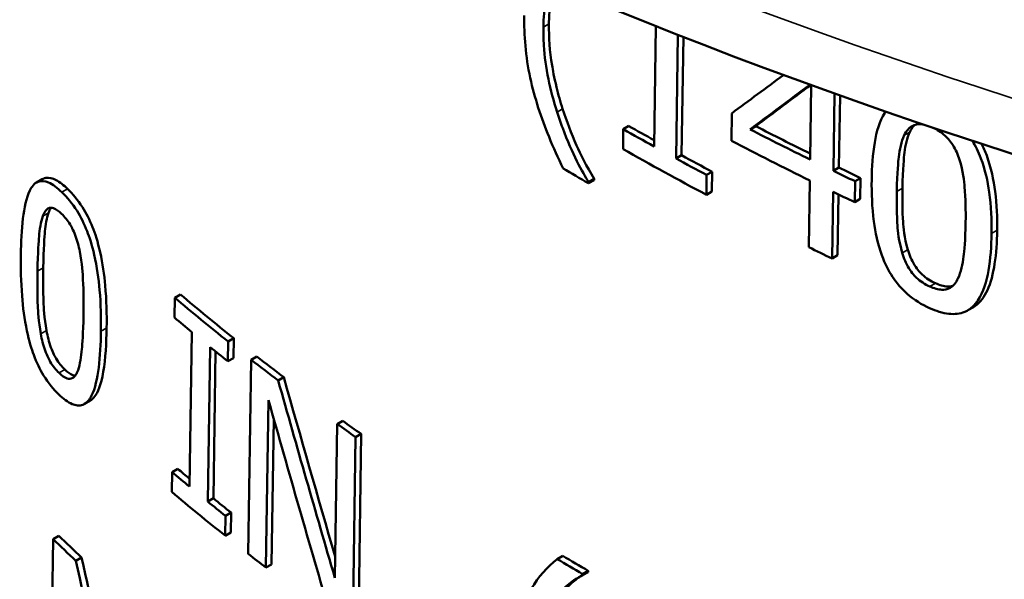
# Model space of a CAD drawing. Units: inches. Extents: x 0 to 17, y -11 to 11.
# Drawn here: x 4.5 to 4.7, y -1.8 to -1.7 of the extents above; entities that cross this region are included whole.
import ezdxf

# ---------------------------------------------------------------- set-up
doc = ezdxf.new("R2010")
doc.units = ezdxf.units.IN
doc.header["$MEASUREMENT"] = 0
doc.layers.add('Viewport3ForCustomObjects_0', color=7, linetype='Continuous')
doc.layers.add('Visible (ANSI)', color=7, linetype='Continuous', lineweight=50)
doc.layers.add('Visible Narrow (ANSI)', color=7, linetype='Continuous', lineweight=35)

# ---------------------------------------------------------------- blocks, each defined once
blk = doc.blocks.new('CustomObjectsInViewport3_0')
at = {"layer": 'Visible (ANSI)'}
for p, q in [((-10007.19161, -10004.64358), (-10007.19276, -10004.72013)), ((-10007.17875, -10004.72782), (-10007.17757, -10004.64913)), ((-10007.17408, -10004.6505), (-10007.17521, -10004.72578)), ((-10007.09269, -10004.68117), (-10007.0934, -10004.72847)), ((-10007.07858, -10004.7357), (-10007.07784, -10004.68652)), ((-10007.07434, -10004.68777), (-10007.07503, -10004.73365)), ((-10007.14326, -10004.6991), (-10007.14352, -10004.71652)), ((-10007.2123, -10004.70918), (-10007.21249, -10004.7218)), ((-10007.2123, -10004.70918), (-10007.20877, -10004.70714)), ((-10007.13154, -10004.7093), (-10007.128, -10004.70726)), ((-10007.17875, -10004.72782), (-10007.17521, -10004.72578)), ((-10007.15925, -10004.7383), (-10007.15571, -10004.73626)), ((-10007.15571, -10004.73626), (-10007.1559, -10004.74887)), ((-10007.07858, -10004.7357), (-10007.07503, -10004.73365)), ((-10007.58582, -10004.74305), (-10007.58217, -10004.74094)), ((-10007.23445, -10004.74361), (-10007.23092, -10004.74157)), ((-10007.23444, -10004.74281), (-10007.23091, -10004.74077)), ((-10007.23091, -10004.74077), (-10007.23092, -10004.74157)), ((-10007.15944, -10004.75092), (-10007.15925, -10004.7383)), ((-10007.0936, -10004.74179), (-10007.09424, -10004.78424)), ((-10007.06497, -10004.75563), (-10007.06477, -10004.74231)), ((-10007.06477, -10004.74231), (-10007.06122, -10004.74026)), ((-10007.06122, -10004.74026), (-10007.06142, -10004.75358)), ((-10007.23445, -10004.74361), (-10007.23444, -10004.74281)), ((-10007.15944, -10004.75092), (-10007.1559, -10004.74887)), ((-10007.07942, -10004.79146), (-10007.07878, -10004.74901)), ((-10007.07529, -10004.7507), (-10007.07587, -10004.78941)), ((-10007.06497, -10004.75563), (-10007.06142, -10004.75358)), ((-10007.07942, -10004.79146), (-10007.07587, -10004.78941)), ((-10007.49785, -10004.81641), (-10007.49804, -10004.82903)), ((-10007.49785, -10004.81641), (-10007.49425, -10004.81433)), ((-10006.99304, -10004.8244), (-10006.98947, -10004.82234)), ((-10007.48701, -10004.83824), (-10007.48851, -10004.93657)), ((-10007.46389, -10004.84425), (-10007.46031, -10004.84218)), ((-10007.46031, -10004.84218), (-10007.4605, -10004.8548)), ((-10007.47685, -10004.94612), (-10007.47536, -10004.84779)), ((-10007.46409, -10004.85687), (-10007.46389, -10004.84425)), ((-10007.47185, -10004.85064), (-10007.47327, -10004.94405)), ((-10007.46409, -10004.85687), (-10007.4605, -10004.8548)), ((-10007.44914, -10004.85588), (-10007.44557, -10004.85382)), ((-10007.44914, -10004.85588), (-10007.45102, -10004.97944)), ((-10007.43197, -10004.86909), (-10007.4284, -10004.86703)), ((-10007.55533, -10004.88398), (-10007.5517, -10004.88188)), ((-10007.43976, -10004.98813), (-10007.43815, -10004.88159)), ((-10007.43479, -10004.89349), (-10007.43619, -10004.98607)), ((-10007.39448, -10004.89677), (-10007.39595, -10004.99459)), ((-10007.39448, -10004.89677), (-10007.39092, -10004.89472)), ((-10007.38456, -10005.02871), (-10007.3827, -10004.90516)), ((-10007.3827, -10004.90516), (-10007.37914, -10004.90311)), ((-10007.37914, -10004.90311), (-10007.381, -10005.02665)), ((-10007.49954, -10004.92736), (-10007.49973, -10004.93997)), ((-10007.49954, -10004.92736), (-10007.49594, -10004.92528)), ((-10007.47685, -10004.94612), (-10007.47327, -10004.94405)), ((-10007.46577, -10004.96781), (-10007.46558, -10004.95519)), ((-10007.46558, -10004.95519), (-10007.462, -10004.95312)), ((-10007.462, -10004.95312), (-10007.46219, -10004.96574)), ((-10007.57532, -10004.96998), (-10007.57167, -10004.96788)), ((-10007.46577, -10004.96781), (-10007.46219, -10004.96574)), ((-10007.57532, -10004.96998), (-10007.57722, -10005.09356)), ((-10007.25436, -10004.98271), (-10007.25082, -10004.98067)), ((-10007.56075, -10004.98381), (-10007.55712, -10004.98171)), ((-10007.43976, -10004.98813), (-10007.43619, -10004.98607)), ((-10007.23819, -10004.99303), (-10007.23466, -10004.99099)), ((-10007.23819, -10004.99303), (-10007.23818, -10004.99223)), ((-10007.23818, -10004.99223), (-10007.23464, -10004.99019)), ((-10007.23464, -10004.99019), (-10007.23466, -10004.99099))]:
    blk.add_line(p, q, dxfattribs=at)
at = {"layer": 'Visible (ANSI)', "extrusion": (0, 0, -1)}
for centre, major_axis, ratio, start_param, end_param in [((-10005.63042, -10003.33652), (2.75, 0), 0.57735, 0, 3.141593), ((-10005.66577, -10003.8862), (-2.25356, -1.52029), 0.064178, 0.906723, 0.928677), ((-10005.63343, -10003.78105), (-2.25326, 0), 0.57735, 5.476692, 5.488778), ((-10005.63343, -10003.73827), (-2.25234, 0), 0.57735, 5.417612, 5.440063), ((-10005.63343, -10003.78105), (-2.25326, 0), 0.57735, 5.45629, 5.468112), ((-10005.63343, -10003.73827), (-2.25234, 0), 0.57735, 5.401032, 5.409), ((-10005.63343, -10004.07932), (-2.25963, 0), 0.57735, 5.656664, 5.682764), ((-10005.63343, -10004.07932), (-2.25963, 0), 0.57735, 5.632954, 5.645614), ((-10005.57828, -10004.72507), (-1.4701, 4.63636), 0.373655, 4.772558, 4.799465), ((-10005.63343, -10004.07932), (-2.25963, 0), 0.57735, 5.597742, 5.606018), ((-10005.63343, -10004.18929), (-2.26199, 0), 0.57735, 5.673993, 5.682569), ((-10005.63343, -10004.18929), (-2.26199, 0), 0.57735, 5.656498, 5.665048), ((-10005.63343, -10004.29764), (-2.2643, 0), 0.57735, 5.730617, 5.742994), ((-10005.57044, -10005.44774), (-1.47574, 5.16182), 0.338539, 4.881513, 4.898454), ((-10005.63343, -10004.07387), (-2.25952, 0), 0.57735, 5.502199, 5.512421)]:
    blk.add_ellipse(centre, major_axis=major_axis, ratio=ratio, start_param=start_param, end_param=end_param, dxfattribs=at)
at = {"layer": 'Visible (ANSI)'}
for centre, major_axis, ratio, start_param, end_param in [((-10005.6655, -10003.86573), (2.25337, 1.50705), 0.060805, 2.225502, 2.244672), ((-10005.6657, -10003.88614), (2.24856, 1.51692), 0.064178, 2.214464, 2.234742), ((-10005.63343, -10003.78105), (2.24826, 0), 0.57735, 3.93602, 3.945988), ((-10005.63343, -10003.73827), (2.24734, 0), 0.57735, 3.984844, 4.005304), ((-10005.63343, -10003.75147), (2.25263, 0), 0.57735, 3.977683, 4.007156), ((-10005.63343, -10003.79355), (2.25352, 0), 0.57735, 3.935999, 3.968483), ((-10005.63343, -10003.78105), (2.24826, 0), 0.57735, 3.956732, 3.96858), ((-10005.63343, -10003.82739), (2.25425, 0), 0.57735, 3.912323, 3.922569), ((-10005.63343, -10003.73827), (2.24734, 0), 0.57735, 4.015976, 4.023962), ((-10005.63343, -10003.75147), (2.25263, 0), 0.57735, 4.015767, 4.023733), ((-10005.63343, -10003.79355), (2.25352, 0), 0.57735, 4.007124, 4.015731), ((-10005.63343, -10004.07932), (2.25463, 0), 0.57735, 3.741599, 3.767758), ((-10005.63343, -10004.09183), (2.2599, 0), 0.57735, 3.742036, 3.750621), ((-10005.63343, -10004.09183), (2.2599, 0), 0.57735, 3.759574, 3.768133), ((-10005.63343, -10004.07932), (2.25463, 0), 0.57735, 3.778833, 3.791523), ((-10005.57841, -10004.72473), (-1.46686, 4.62615), 0.373655, 1.48342, 1.507918), ((-10005.57875, -10004.75077), (-1.47092, 4.60576), 0.376148, 1.479447, 1.509013), ((-10005.63343, -10004.07932), (2.25463, 0), 0.57735, 3.818519, 3.826813), ((-10005.63343, -10004.18929), (2.25698, 0), 0.57735, 3.741795, 3.747661), ((-10005.63343, -10004.2018), (2.26225, 0), 0.57735, 3.742231, 3.768299), ((-10005.63343, -10004.18929), (2.25698, 0), 0.57735, 3.759356, 3.767925), ((-10005.63343, -10004.29764), (2.2593, 0), 0.57735, 3.68123, 3.693636), ((-10005.63343, -10004.2018), (2.26225, 0), 0.57735, 3.779336, 3.787642), ((-10005.63343, -10004.07387), (2.25452, 0), 0.57735, 3.912325, 3.92257), ((-10005.57057, -10005.44731), (-1.47251, 5.15052), 0.338539, 1.384211, 1.400358)]:
    blk.add_ellipse(centre, major_axis=major_axis, ratio=ratio, start_param=start_param, end_param=end_param, dxfattribs=at)
blk.add_open_spline([(-10007.26315, -10004.64425), (-10007.26296, -10004.63169), (-10007.26117, -10004.62266), (-10007.25904, -10004.61584)], degree=3, dxfattribs=at)
for points, knots in [([(-10007.25638, -10004.61699), (-10007.25644, -10004.61724), (-10007.25651, -10004.61749), (-10007.25753, -10004.62136), (-10007.25942, -10004.6293), (-10007.25961, -10004.64221)], [0.07047622, 0.07047622, 0.07047622, 0.07047622, 0.07322381, 0.07322381, 0.11296063, 0.11296063, 0.11296063, 0.11296063]), ([(-10007.27536, -10004.63681), (-10007.27554, -10004.64929), (-10007.27456, -10004.6627), (-10007.26885, -10004.68923), (-10007.26448, -10004.70199), (-10007.25686, -10004.72081), (-10007.25386, -10004.72749), (-10007.25063, -10004.73409)], [-0.2655284, -0.2655284, -0.2655284, -0.2655284, -0.1564414, -0.1564414, -0.0561075, -0.0561075, 0, 0, 0, 0]), ([(-10007.25961, -10004.64221), (-10007.25974, -10004.65063), (-10007.25921, -10004.65954), (-10007.25724, -10004.67117), (-10007.25635, -10004.67612), (-10007.25367, -10004.68706), (-10007.25238, -10004.69164), (-10007.25091, -10004.69624)], [0, 0, 0, 0, 0.0778898, 0.0778898, 0.0985336, 0.0985336, 0.1132934, 0.1132934, 0.1132934, 0.1132934]), ([(-10007.25444, -10004.69828), (-10007.2567, -10004.69122), (-10007.25854, -10004.68421), (-10007.26151, -10004.66977), (-10007.26245, -10004.66301), (-10007.26313, -10004.65192), (-10007.26321, -10004.64804), (-10007.26315, -10004.64425)], [-0.1573303, -0.1573303, -0.1573303, -0.1573303, -0.0984104, -0.0984104, -0.0350292, -0.0350292, 0, 0, 0, 0]), ([(-10007.23444, -10004.74281), (-10007.23818, -10004.73664), (-10007.24482, -10004.72479), (-10007.25215, -10004.70517), (-10007.25334, -10004.70173), (-10007.25444, -10004.69828)], [-0.1625038, -0.1625038, -0.1625038, -0.1625038, -0.0284783, -0.0284783, 0, 0, 0, 0]), ([(-10007.25091, -10004.69624), (-10007.24842, -10004.70404), (-10007.24548, -10004.71183), (-10007.23956, -10004.72486), (-10007.23567, -10004.73291), (-10007.23091, -10004.74077)], [0, 0, 0, 0, 0.0644303, 0.0644303, 0.1096368, 0.1096368, 0.1096368, 0.1096368]), ([(-10007.04525, -10004.69799), (-10007.04546, -10004.69828), (-10007.04566, -10004.69857), (-10007.04917, -10004.7039), (-10007.0511, -10004.71081), (-10007.05354, -10004.72502), (-10007.05406, -10004.7333), (-10007.05419, -10004.74136)], [-0.1464391, -0.1464391, -0.1464391, -0.1464391, -0.1425798, -0.1425798, -0.0745493, -0.0745493, 0, 0, 0, 0]), ([(-10007.02995, -10004.71099), (-10007.03173, -10004.71471), (-10007.03272, -10004.71952), (-10007.03365, -10004.72702), (-10007.03444, -10004.73427), (-10007.03463, -10004.74675)], [0, 0, 0, 0, 0.04493792, 0.04493792, 0.07353278, 0.07353278, 0.07353278, 0.07353278]), ([(-10007.03351, -10004.71305), (-10007.03288, -10004.71174), (-10007.03213, -10004.71053), (-10007.03042, -10004.70855), (-10007.0295, -10004.70776), (-10007.0266, -10004.70613), (-10007.02479, -10004.70593), (-10007.02262, -10004.70601), (-10007.02191, -10004.7061), (-10007.02118, -10004.70623)], [-0.05949877, -0.05949877, -0.05949877, -0.05949877, -0.04960617, -0.04960617, -0.04068373, -0.04068373, -0.02532695, -0.02532695, -0.01812505, -0.01812505, -0.01812505, -0.01812505]), ([(-10007.02666, -10004.7064), (-10007.02702, -10004.70672), (-10007.02737, -10004.70708), (-10007.02858, -10004.70849), (-10007.02932, -10004.70969), (-10007.02995, -10004.71099)], [0.04563274, 0.04563274, 0.04563274, 0.04563274, 0.04909093, 0.04909093, 0.05858415, 0.05858415, 0.05858415, 0.05858415]), ([(-10007.0152, -10004.70825), (-10007.01387, -10004.70887), (-10007.01253, -10004.70959), (-10007.00992, -10004.71127), (-10007.00866, -10004.71223), (-10007.00633, -10004.71434), (-10007.00449, -10004.71619), (-10007.00064, -10004.7222), (-10006.99924, -10004.72546), (-10006.99821, -10004.7287)], [-0.1128303, -0.1128303, -0.1128303, -0.1128303, -0.0835031, -0.0835031, -0.054466, -0.054466, -0.027513, -0.027513, 0, 0, 0, 0]), ([(-10007.03819, -10004.7488), (-10007.038, -10004.73655), (-10007.03725, -10004.72958), (-10007.03639, -10004.72211), (-10007.03538, -10004.71697), (-10007.03351, -10004.71305)], [-0.07291539, -0.07291539, -0.07291539, -0.07291539, -0.04737814, -0.04737814, 0, 0, 0, 0]), ([(-10006.9779, -10004.77553), (-10006.97777, -10004.76714), (-10006.97812, -10004.75812), (-10006.98036, -10004.7423), (-10006.98198, -10004.73489), (-10006.98636, -10004.72329), (-10006.9882, -10004.71964), (-10006.99003, -10004.71662)], [-0.2057774, -0.2057774, -0.2057774, -0.2057774, -0.1555131, -0.1555131, -0.1162663, -0.1162663, -0.0915895, -0.0915895, -0.0915895, -0.0915895]), ([(-10006.98426, -10004.71851), (-10006.98313, -10004.72072), (-10006.98203, -10004.7232), (-10006.97817, -10004.73355), (-10006.97653, -10004.74146), (-10006.9745, -10004.75713), (-10006.9742, -10004.76556), (-10006.97432, -10004.77346)], [0.1013407, 0.1013407, 0.1013407, 0.1013407, 0.1167906, 0.1167906, 0.1588075, 0.1588075, 0.2065094, 0.2065094, 0.2065094, 0.2065094]), ([(-10006.99821, -10004.7287), (-10006.996, -10004.73568), (-10006.99531, -10004.74264), (-10006.9944, -10004.75333), (-10006.99428, -10004.76121), (-10006.99439, -10004.76837)], [-0.0949262, -0.0949262, -0.0949262, -0.0949262, -0.06623639, -0.06623639, 0, 0, 0, 0]), ([(-10007.56968, -10004.74931), (-10007.57257, -10004.74654), (-10007.57546, -10004.74431), (-10007.58063, -10004.74204), (-10007.58285, -10004.74182), (-10007.58744, -10004.74356), (-10007.58911, -10004.74608), (-10007.59236, -10004.75277), (-10007.59366, -10004.75938), (-10007.59529, -10004.77311), (-10007.59567, -10004.78112), (-10007.59579, -10004.78899)], [-0.2269882, -0.2269882, -0.2269882, -0.2269882, -0.199174, -0.199174, -0.1744314, -0.1744314, -0.1413744, -0.1413744, -0.0728786, -0.0728786, 0, 0, 0, 0]), ([(-10007.58217, -10004.74094), (-10007.58146, -10004.74053), (-10007.58069, -10004.74024), (-10007.57787, -10004.7398), (-10007.57571, -10004.74033), (-10007.57101, -10004.74284), (-10007.56852, -10004.74482), (-10007.56604, -10004.7472)], [0.18195913, 0.18195913, 0.18195913, 0.18195913, 0.19588812, 0.19588812, 0.22779642, 0.22779642, 0.26076894, 0.26076894, 0.26076894, 0.26076894]), ([(-10007.05419, -10004.74136), (-10007.05431, -10004.74979), (-10007.05399, -10004.75888), (-10007.05185, -10004.77476), (-10007.0503, -10004.78222), (-10007.04572, -10004.79482), (-10007.04343, -10004.79926), (-10007.03827, -10004.80713), (-10007.03514, -10004.81075), (-10007.0271, -10004.81787), (-10007.02223, -10004.82081), (-10007.01733, -10004.82301)], [-0.2224653, -0.2224653, -0.2224653, -0.2224653, -0.1641878, -0.1641878, -0.1190176, -0.1190176, -0.0846743, -0.0846743, -0.0472489, -0.0472489, 0, 0, 0, 0]), ([(-10007.56604, -10004.7472), (-10007.56283, -10004.75028), (-10007.55962, -10004.75407), (-10007.5542, -10004.76261), (-10007.55205, -10004.76683), (-10007.54861, -10004.77545), (-10007.54687, -10004.78064), (-10007.54372, -10004.79465), (-10007.54273, -10004.80188), (-10007.54128, -10004.8179), (-10007.54108, -10004.82717), (-10007.54121, -10004.83569)], [0, 0, 0, 0, 0.0474201, 0.0474201, 0.0858029, 0.0858029, 0.1184821, 0.1184821, 0.1526145, 0.1526145, 0.1997341, 0.1997341, 0.1997341, 0.1997341]), ([(-10007.03473, -10004.78789), (-10007.03701, -10004.7803), (-10007.03755, -10004.77374), (-10007.03825, -10004.76371), (-10007.03829, -10004.75568), (-10007.03819, -10004.7488)], [-0.08898886, -0.08898886, -0.08898886, -0.08898886, -0.06362, -0.06362, 0, 0, 0, 0]), ([(-10007.03463, -10004.74675), (-10007.03473, -10004.75349), (-10007.0347, -10004.76129), (-10007.03402, -10004.77144), (-10007.03349, -10004.77811), (-10007.03117, -10004.78584)], [0, 0, 0, 0, 0.06237759, 0.06237759, 0.0902443, 0.0902443, 0.0902443, 0.0902443]), ([(-10007.54484, -10004.83779), (-10007.54471, -10004.82949), (-10007.5449, -10004.82051), (-10007.54629, -10004.80442), (-10007.54732, -10004.79678), (-10007.55051, -10004.78276), (-10007.55215, -10004.77782), (-10007.55549, -10004.76934), (-10007.55763, -10004.76508), (-10007.56311, -10004.75635), (-10007.5664, -10004.75246), (-10007.56968, -10004.74931)], [-0.2013128, -0.2013128, -0.2013128, -0.2013128, -0.1548033, -0.1548033, -0.1182566, -0.1182566, -0.0870243, -0.0870243, -0.0485231, -0.0485231, 0, 0, 0, 0]), ([(-10007.58189, -10004.76459), (-10007.58147, -10004.76342), (-10007.58098, -10004.76237), (-10007.57986, -10004.76073), (-10007.57925, -10004.76011), (-10007.5773, -10004.75898), (-10007.57607, -10004.75913), (-10007.57345, -10004.75999), (-10007.57166, -10004.76133), (-10007.5699, -10004.76303)], [-0.05914922, -0.05914922, -0.05914922, -0.05914922, -0.04984213, -0.04984213, -0.04140392, -0.04140392, -0.02615359, -0.02615359, 0, 0, 0, 0]), ([(-10007.57658, -10004.75918), (-10007.57661, -10004.75922), (-10007.57664, -10004.75926), (-10007.57728, -10004.76018), (-10007.5778, -10004.76127), (-10007.57824, -10004.76248)], [0.05042166, 0.05042166, 0.05042166, 0.05042166, 0.05090525, 0.05090525, 0.0614867, 0.0614867, 0.0614867, 0.0614867]), ([(-10007.58521, -10004.79956), (-10007.58502, -10004.78719), (-10007.58446, -10004.78022), (-10007.58382, -10004.77288), (-10007.58313, -10004.76808), (-10007.58189, -10004.76459)], [-0.07320801, -0.07320801, -0.07320801, -0.07320801, -0.04624033, -0.04624033, 0, 0, 0, 0]), ([(-10007.57824, -10004.76248), (-10007.57938, -10004.7657), (-10007.58006, -10004.77003), (-10007.58079, -10004.7776), (-10007.58136, -10004.78505), (-10007.58155, -10004.79745)], [0, 0, 0, 0, 0.04269833, 0.04269833, 0.07629525, 0.07629525, 0.07629525, 0.07629525]), ([(-10007.5699, -10004.76303), (-10007.56893, -10004.76396), (-10007.56795, -10004.76501), (-10007.56614, -10004.76727), (-10007.56531, -10004.76845), (-10007.56374, -10004.77102), (-10007.5625, -10004.77324), (-10007.55993, -10004.78002), (-10007.559, -10004.78356), (-10007.55832, -10004.78701)], [-0.1158761, -0.1158761, -0.1158761, -0.1158761, -0.084016, -0.084016, -0.0553328, -0.0553328, -0.0277979, -0.0277979, 0, 0, 0, 0]), ([(-10006.99439, -10004.76837), (-10006.99457, -10004.78014), (-10006.99529, -10004.78674), (-10006.99631, -10004.79493), (-10006.99735, -10004.80017), (-10006.99926, -10004.80413)], [-0.08014525, -0.08014525, -0.08014525, -0.08014525, -0.04753235, -0.04753235, 0, 0, 0, 0]), ([(-10006.97432, -10004.77346), (-10006.97455, -10004.78871), (-10006.97627, -10004.80233), (-10006.98244, -10004.81583), (-10006.98501, -10004.81944), (-10006.98889, -10004.82199), (-10006.98918, -10004.82217), (-10006.98947, -10004.82234)], [0, 0, 0, 0, 0.1410624, 0.1410624, 0.2049064, 0.2049064, 0.209958, 0.209958, 0.209958, 0.209958]), ([(-10007.01733, -10004.82301), (-10007.01321, -10004.82486), (-10007.00905, -10004.82618), (-10007.00136, -10004.82702), (-10006.99795, -10004.82662), (-10006.99094, -10004.82366), (-10006.9883, -10004.82076), (-10006.98309, -10004.81298), (-10006.98107, -10004.80598), (-10006.97856, -10004.79172), (-10006.97802, -10004.78352), (-10006.9779, -10004.77553)], [-0.23301, -0.23301, -0.23301, -0.23301, -0.2044993, -0.2044993, -0.1777307, -0.1777307, -0.1426738, -0.1426738, -0.0739182, -0.0739182, 0, 0, 0, 0]), ([(-10007.03117, -10004.78584), (-10007.03019, -10004.78916), (-10007.02882, -10004.7925), (-10007.02491, -10004.79883), (-10007.023, -10004.80077), (-10007.02075, -10004.80288), (-10007.01942, -10004.80391), (-10007.01658, -10004.80576), (-10007.01507, -10004.80656), (-10007.01356, -10004.80723)], [0, 0, 0, 0, 0.028174, 0.028174, 0.0568585, 0.0568585, 0.0935699, 0.0935699, 0.132959, 0.132959, 0.132959, 0.132959]), ([(-10007.59579, -10004.78899), (-10007.59592, -10004.79727), (-10007.59576, -10004.80624), (-10007.5945, -10004.8223), (-10007.59355, -10004.82994), (-10007.59057, -10004.844), (-10007.58902, -10004.84896), (-10007.5858, -10004.85758), (-10007.58371, -10004.86192), (-10007.57831, -10004.87081), (-10007.57501, -10004.87479), (-10007.57167, -10004.87799)], [-0.20295, -0.20295, -0.20295, -0.20295, -0.1563251, -0.1563251, -0.1198177, -0.1198177, -0.0882547, -0.0882547, -0.0493434, -0.0493434, 0, 0, 0, 0]), ([(-10007.55832, -10004.78701), (-10007.55687, -10004.79444), (-10007.55644, -10004.80154), (-10007.55588, -10004.81244), (-10007.55584, -10004.82036), (-10007.55595, -10004.82753)], [-0.09496077, -0.09496077, -0.09496077, -0.09496077, -0.06627137, -0.06627137, 0, 0, 0, 0]), ([(-10007.01713, -10004.80929), (-10007.01867, -10004.8086), (-10007.02022, -10004.80777), (-10007.02307, -10004.80589), (-10007.02439, -10004.80487), (-10007.02659, -10004.80278), (-10007.0285, -10004.80085), (-10007.03239, -10004.79452), (-10007.03376, -10004.7912), (-10007.03473, -10004.78789)], [-0.1347062, -0.1347062, -0.1347062, -0.1347062, -0.0936042, -0.0936042, -0.0567421, -0.0567421, -0.0280248, -0.0280248, 0, 0, 0, 0]), ([(-10007.58155, -10004.79745), (-10007.58166, -10004.80418), (-10007.58167, -10004.812), (-10007.58128, -10004.82232), (-10007.58097, -10004.82913), (-10007.57946, -10004.83733)], [0, 0, 0, 0, 0.06231756, 0.06231756, 0.09049101, 0.09049101, 0.09049101, 0.09049101]), ([(-10007.58311, -10004.83944), (-10007.5846, -10004.83138), (-10007.58492, -10004.82469), (-10007.58533, -10004.81451), (-10007.58531, -10004.80644), (-10007.58521, -10004.79956)], [-0.08902405, -0.08902405, -0.08902405, -0.08902405, -0.06366076, -0.06366076, 0, 0, 0, 0]), ([(-10006.99926, -10004.80413), (-10006.99987, -10004.80545), (-10007.00061, -10004.80668), (-10007.0023, -10004.80868), (-10007.00322, -10004.80948), (-10007.00612, -10004.81114), (-10007.00795, -10004.81136), (-10007.0119, -10004.81125), (-10007.01453, -10004.81046), (-10007.01713, -10004.80929)], [-0.05985085, -0.05985085, -0.05985085, -0.05985085, -0.04980132, -0.04980132, -0.04072071, -0.04072071, -0.02511719, -0.02511719, 0, 0, 0, 0]), ([(-10007.01356, -10004.80723), (-10007.01097, -10004.8084), (-10007.00835, -10004.80919), (-10007.0049, -10004.80929), (-10007.00375, -10004.8092), (-10007.00256, -10004.80883)], [0, 0, 0, 0, 0.02508018, 0.02508018, 0.03548998, 0.03548998, 0.03548998, 0.03548998]), ([(-10007.55595, -10004.82753), (-10007.55613, -10004.83934), (-10007.55666, -10004.84586), (-10007.55739, -10004.85388), (-10007.55813, -10004.85889), (-10007.55942, -10004.86248)], [-0.08019425, -0.08019425, -0.08019425, -0.08019425, -0.04716657, -0.04716657, 0, 0, 0, 0]), ([(-10007.54121, -10004.83569), (-10007.54136, -10004.84526), (-10007.54192, -10004.85522), (-10007.54487, -10004.87248), (-10007.54695, -10004.87675), (-10007.54959, -10004.8803), (-10007.55059, -10004.88124), (-10007.5517, -10004.88188)], [0, 0, 0, 0, 0.088504, 0.088504, 0.1854395, 0.1854395, 0.2349369, 0.2349369, 0.2349369, 0.2349369]), ([(-10007.57146, -10004.86427), (-10007.57248, -10004.86329), (-10007.5735, -10004.86219), (-10007.57538, -10004.85979), (-10007.57624, -10004.85854), (-10007.57772, -10004.85601), (-10007.57901, -10004.85368), (-10007.58158, -10004.84655), (-10007.58248, -10004.84296), (-10007.58311, -10004.83944)], [-0.1347547, -0.1347547, -0.1347547, -0.1347547, -0.0942364, -0.0942364, -0.057869, -0.057869, -0.0283475, -0.0283475, 0, 0, 0, 0]), ([(-10007.57946, -10004.83733), (-10007.57882, -10004.84088), (-10007.57792, -10004.84451), (-10007.57532, -10004.85165), (-10007.57404, -10004.85397), (-10007.57253, -10004.85653), (-10007.57165, -10004.85779), (-10007.56979, -10004.86015), (-10007.5688, -10004.86122), (-10007.56781, -10004.86217)], [0, 0, 0, 0, 0.0285905, 0.0285905, 0.0580187, 0.0580187, 0.0938333, 0.0938333, 0.132133, 0.132133, 0.132133, 0.132133]), ([(-10007.57167, -10004.87799), (-10007.56884, -10004.88071), (-10007.56597, -10004.88287), (-10007.56075, -10004.88508), (-10007.55847, -10004.88527), (-10007.55375, -10004.88349), (-10007.55198, -10004.88101), (-10007.54849, -10004.87418), (-10007.54711, -10004.86754), (-10007.54536, -10004.85375), (-10007.54496, -10004.8457), (-10007.54484, -10004.83779)], [-0.2314268, -0.2314268, -0.2314268, -0.2314268, -0.2023763, -0.2023763, -0.1762175, -0.1762175, -0.1417957, -0.1417957, -0.0732387, -0.0732387, 0, 0, 0, 0]), ([(-10007.55942, -10004.86248), (-10007.55983, -10004.86367), (-10007.56033, -10004.86475), (-10007.56146, -10004.86643), (-10007.56208, -10004.86706), (-10007.56404, -10004.86822), (-10007.56529, -10004.86809), (-10007.56794, -10004.86725), (-10007.56971, -10004.86595), (-10007.57146, -10004.86427)], [-0.05955663, -0.05955663, -0.05955663, -0.05955663, -0.0499916, -0.0499916, -0.04131415, -0.04131415, -0.02582307, -0.02582307, 0, 0, 0, 0]), ([(-10007.56781, -10004.86217), (-10007.56612, -10004.86379), (-10007.5644, -10004.86507), (-10007.56227, -10004.8658), (-10007.56171, -10004.86592), (-10007.56113, -10004.86592)], [0, 0, 0, 0, 0.02502894, 0.02502894, 0.03310006, 0.03310006, 0.03310006, 0.03310006]), ([(-10007.25436, -10004.98271), (-10007.26083, -10004.98772), (-10007.26639, -10004.99396), (-10007.27551, -10005.00964), (-10007.27842, -10005.01821), (-10007.28097, -10005.03534), (-10007.28143, -10005.04188), (-10007.28153, -10005.04862)], [-0.2800704, -0.2800704, -0.2800704, -0.2800704, -0.1732107, -0.1732107, -0.062352, -0.062352, 0, 0, 0, 0]), ([(-10007.25917, -10005.01338), (-10007.25692, -10005.00949), (-10007.25438, -10005.00587), (-10007.24821, -10004.99931), (-10007.24491, -10004.99696), (-10007.24142, -10004.9947), (-10007.23984, -10004.99381), (-10007.23819, -10004.99303)], [-0.0811952, -0.0811952, -0.0811952, -0.0811952, -0.05422902, -0.05422902, -0.02367521, -0.02367521, 0, 0, 0, 0]), ([(-10007.23929, -10004.99358), (-10007.24157, -10004.99504), (-10007.24371, -10004.99672), (-10007.24753, -10005.0002), (-10007.25134, -10005.00389), (-10007.25563, -10005.01134)], [0.0230844, 0.0230844, 0.0230844, 0.0230844, 0.05834625, 0.05834625, 0.08971827, 0.08971827, 0.08971827, 0.08971827])]:
    blk.add_open_spline(points, degree=3, knots=knots, dxfattribs=at)
at = {"layer": 'Visible Narrow (ANSI)'}
for p, q in [((-10007.26315, -10004.64425), (-10007.25961, -10004.64221)), ((-10007.25444, -10004.69828), (-10007.25091, -10004.69624)), ((-10007.03351, -10004.71305), (-10007.02995, -10004.71099)), ((-10007.56968, -10004.74931), (-10007.56604, -10004.7472)), ((-10007.03819, -10004.7488), (-10007.03463, -10004.74675)), ((-10007.58189, -10004.76459), (-10007.57824, -10004.76248)), ((-10006.9779, -10004.77553), (-10006.97432, -10004.77346)), ((-10007.03473, -10004.78789), (-10007.03117, -10004.78584)), ((-10007.58521, -10004.79956), (-10007.58155, -10004.79745)), ((-10007.01713, -10004.80929), (-10007.01356, -10004.80723)), ((-10007.54484, -10004.83779), (-10007.54121, -10004.83569)), ((-10007.58311, -10004.83944), (-10007.57946, -10004.83733)), ((-10007.57146, -10004.86427), (-10007.56781, -10004.86217))]:
    blk.add_line(p, q, dxfattribs=at)
blk.add_ellipse((-10005.63042, -10003.25215), major_axis=(-2.69353, 0), ratio=0.57735, start_param=5.497787, end_param=11.780972, dxfattribs=at)
at = {"layer": 'Visible Narrow (ANSI)', "extrusion": (0, 0, -1)}
blk.add_ellipse((-10005.63042, -10003.30106), major_axis=(2.75, 0), ratio=0.57735, start_param=0, end_param=3.141593, dxfattribs=at)

msp = doc.modelspace()

# ---------------------------------------------------------------- block references
at = {"layer": 'Viewport3ForCustomObjects_0', "xscale": 0.2499999999999996, "yscale": 0.2499999999999996, "zscale": 0.2499999999999996}
msp.add_blockref('CustomObjectsInViewport3_0', (2506.41297, 2499.46565), dxfattribs=at)

doc.saveas('drawing.dxf')
